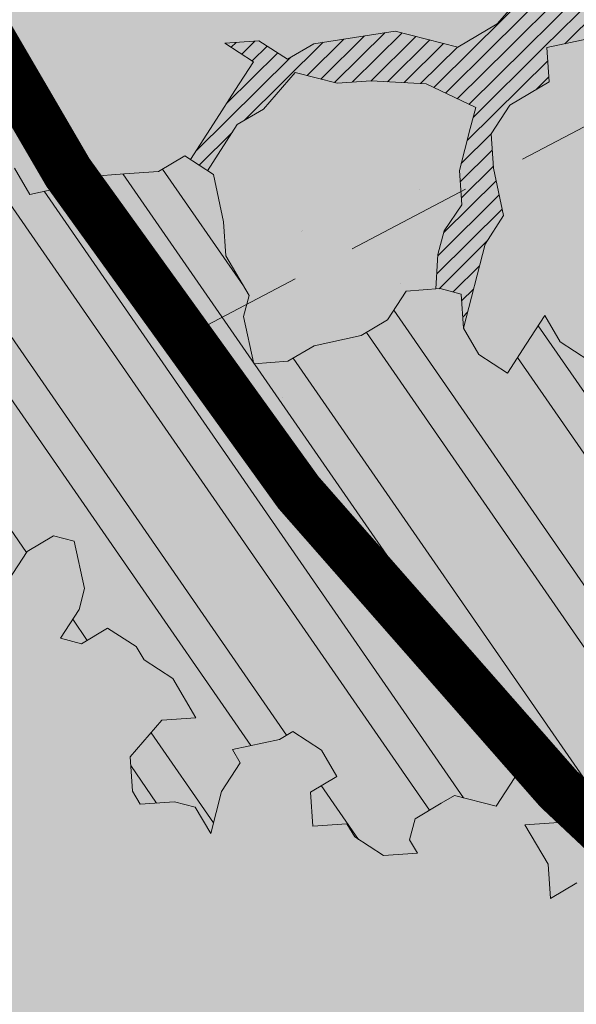
# Model space of a CAD drawing. Units: metres. Extents: x 1408935 to 1409331, y 5218507 to 5218636.
# Drawn here: x 1408976 to 1408977, y 5218604 to 5218606 of the extents above; entities that cross this region are included whole.
import ezdxf

# ---------------------------------------------------------------- set-up
doc = ezdxf.new("R2010")
doc.units = ezdxf.units.M
doc.header["$LTSCALE"] = 2
doc.linetypes.add('CACHE2', pattern=[0.1875, 0.125, -0.0625])
for name, color, linetype, lineweight in [('Compo-arbre', 3, 'Continuous', 9), ('Compo-bordure-limite', 7, 'CACHE2', 9), ('Compo-bordure-T2', 7, 'Continuous', 9), ('Compo-hachure-enrobés', 7, 'Continuous', 35), ('Compo-hachures-calcaire', 7, 'Continuous', 35), ('Compo-hachures-herbe', 76, 'Continuous', 35)]:
    doc.layers.add(name, color=color, linetype=linetype, lineweight=lineweight)
doc.layers.add('Compo-arbre-ombre', color=7, linetype='Continuous', lineweight=9, transparency=0.8)
pattern_1 = [(12.61470176485069, (-3966682.664472349, -3665046.544497928), (-0.003466999174631576, 0.01549178949389334), [])]

# ---------------------------------------------------------------- blocks, each defined once
blk = doc.blocks.new('Arbre2-2016')
at = {"layer": 'Compo-arbre'}
h = blk.add_hatch(dxfattribs=at)
h.set_pattern_fill('ANSI32', color=92, scale=0.015, angle=47.61470176485069, style=0)
h.set_pattern_definition([(92.61470176485068, (0, 0), (-0.1427262524124008, -0.006517859872048448), []), (92.61470176485068, (0.04540281712473018, 0.04974805891631159), (-0.1427262524124008, -0.006517859872048448), [])])
edge = h.paths.add_edge_path()
edge.add_line((1.338077866166827, -0.2646649280674183), (1.398191920641807, -0.2463006538042691))
edge.add_line((1.398191920641807, -0.2463006538042691), (1.41859671728173, -0.2269692378346235))
edge.add_line((1.41859671728173, -0.2269692378346235), (1.419700468410269, -0.1872616985807554))
edge.add_line((1.419700468410269, -0.1872616985807554), (1.400941994143182, -0.1471100874356353))
edge.add_line((1.400941994084974, -0.1471100874356353), (1.460507829077073, -0.1485608865501717))
edge.add_line((1.460507829135281, -0.1485608865501717), (1.441749354635363, -0.1084092752886363))
edge.add_line((1.441749354635363, -0.1084092752886363), (1.462154151275286, -0.0890778593189907))
edge.add_line((1.462154151275286, -0.0890778593189907), (1.443401324664705, -0.04888666344288595))
edge.add_line((1.443401324722913, -0.04888666344288595), (1.463806121886705, -0.02955524668743692))
edge.add_line((1.463806121886705, -0.02955524668743692), (1.464905889108309, 0.01015051493357078))
edge.add_line((1.464905889108309, 0.01015051496267461), (1.504609584793911, 0.009145737026642564))
edge.add_line((1.504609584793911, 0.009145736997538734), (1.523917943050151, -0.01115299300238348))
edge.add_line((1.523917943050151, -0.01115299297327965), (1.543224636974742, -0.03148953085712947))
edge.add_line((1.543224636974742, -0.0314895308862333), (1.563621552646623, -0.01215972022566802))
edge.add_line((1.563621552646623, -0.01215972022566802), (1.58512620259728, 0.04687940665223778))
edge.add_line((1.585126202655488, 0.04687940665223778), (1.6049827803364, 0.04639575003000118))
edge.add_line((1.6049827803364, 0.04639575005910501), (1.624831562672739, 0.04591243662923716))
edge.add_line((1.624831562672739, 0.04591243662923716), (1.625929665620902, 0.08558039036631726))
edge.add_line((1.625929665562694, 0.08558039033721343), (1.626477885045574, 0.1053954637148991))
edge.add_line((1.626477885045574, 0.1053954637148991), (1.667289143355561, 0.144096104207506))
edge.add_line((1.667289143355561, 0.144096104207506), (1.628129855598786, 0.1649180763464528))
edge.add_line((1.628129855598786, 0.1649180763464528), (1.629227958314118, 0.2045860301999483))
edge.add_line((1.629227958314118, 0.2045860302290521), (1.62977784230327, 0.22443891137425))
edge.add_line((1.62977784230327, 0.22443891137425), (1.650728625114539, 0.2636233801434855))
edge.add_line((1.650728625114539, 0.2636233801434855), (1.651830711736807, 0.3032931116298414))
edge.add_line((1.651830711736807, 0.3032931116298414), (1.652928814684969, 0.3429610653669215))
edge.add_line((1.652928814626762, 0.3429610653669215), (1.613223454609511, 0.3439280354190259))
edge.add_line((1.613223454667718, 0.3439280353899221), (1.592272671623618, 0.3047435667371019))
edge.add_line((1.592272671623618, 0.3047435667662057), (1.57296597787365, 0.3250801045336402))
edge.add_line((1.57296597787365, 0.3250801045045364), (1.53381050161272, 0.3458999558182541))
edge.add_line((1.53381050161272, 0.3458999558473579), (1.534912588234988, 0.3855696873337138))
edge.add_line((1.534912588234988, 0.3855696873337138), (1.536010691183151, 0.4252376410707939))
edge.add_line((1.536010691183151, 0.4252376410707939), (1.537108793898483, 0.4649055949242893))
edge.add_line((1.537108793898483, 0.4649055949242893), (1.51780599773349, 0.4852419611537471))
edge.add_line((1.51780599773349, 0.4852419611537471), (1.499055404434444, 0.5253951776079475))
edge.add_line((1.499055404434444, 0.5253951776079475), (1.500153507848268, 0.565063132130831))
edge.add_line((1.500153507848268, 0.5650631321017272), (1.54040708682453, 0.583911234641505))
edge.add_line((1.54040708682453, 0.583911234641505), (1.560259766745844, 0.5834277496736604))
edge.add_line((1.560259766745844, 0.5834277497027642), (1.600515010228378, 0.6023136600100543))
edge.add_line((1.600515010228378, 0.6023136600100543), (1.601063229711258, 0.6221287333877399))
edge.add_line((1.60106322965305, 0.6221287333877399), (1.58285853643622, 0.6821330533542778))
edge.add_line((1.58285853643622, 0.6821330533542778), (1.542605043025219, 0.6632868993159491))
edge.add_line((1.542605043083427, 0.6632868993159491), (1.521654173950196, 0.6241004813758764))
edge.add_line((1.521654173950196, 0.6241004813758764), (1.483600784486157, 0.6845900640595346))
edge.add_line((1.483600784544365, 0.6845900640595346), (1.46319432339817, 0.6652208403223767))
edge.add_line((1.463194323339962, 0.6652208403223767), (1.442797321578951, 0.6458890803745589))
edge.add_line((1.442797321578951, 0.6458890803745589), (1.422392524939028, 0.6265576644049133))
edge.add_line((1.422392524939028, 0.6265576644049133), (1.401986063268964, 0.607188439881952))
edge.add_line((1.401986063268964, 0.607188439881952), (1.361732484292702, 0.5883403373421743))
edge.add_line((1.361732484292702, 0.5883403373421743), (1.322027124275451, 0.5893073073942787))
edge.add_line((1.322027124275451, 0.5893073073651749), (1.30272043035086, 0.6096438452490247))
edge.add_line((1.30272043035086, 0.6096438452781285), (1.324228978119322, 0.6686828005016423))
edge.add_line((1.324228978119322, 0.6686828005016423), (1.344625979880334, 0.6880145604494601))
edge.add_line((1.344625979880334, 0.6880145604494601), (1.384887268694115, 0.70686037129542))
edge.add_line((1.384887268635907, 0.70686037129542), (1.365580660451201, 0.7271988575643036))
edge.add_line((1.365580660509409, 0.7271988575643036), (1.325875300317534, 0.7281658277328233))
edge.add_line((1.325875300317534, 0.7281658277328233), (1.307120723635421, 0.7683172673399667))
edge.add_line((1.307120723635421, 0.7683172673399667), (1.307674505384171, 0.7881699768307726))
edge.add_line((1.307674505384171, 0.7881699768307726), (1.288919979575553, 0.8283225851604357))
edge.add_line((1.288919979575553, 0.8283225851604357), (1.290568000971803, 0.8878441999380584))
edge.add_line((1.290568000971803, 0.8878441999380584), (1.329727374817708, 0.867024177086364))
edge.add_line((1.329727374817708, 0.867024177086364), (1.389837497015947, 0.8853878431085604))
edge.add_line((1.389837496957739, 0.8853878431085604), (1.410784416701176, 0.9245732633111174))
edge.add_line((1.410784416701176, 0.9245732633111174), (1.411332601666913, 0.9443875567934583))
edge.add_line((1.411332601666913, 0.9443875567643545), (1.372181057682724, 0.9652080163190249))
edge.add_line((1.372181057740931, 0.9652080163481287), (1.352878295569212, 0.9855451616871278))
edge.add_line((1.352878295569212, 0.9855451616871278), (1.353980313681063, 1.025213334168598))
edge.add_line((1.353980313681063, 1.025213334168598), (1.33357769819861, 1.005842768599337))
edge.add_line((1.333577698256818, 1.005842768570233), (1.313172935610169, 0.9865121317101284))
edge.add_line((1.313172935551961, 0.9865121317392322), (1.272923271273726, 0.9676642471580408))
edge.add_line((1.272923271273726, 0.9676642471580408), (1.272369438651481, 0.9478103689447153))
edge.add_line((1.272369438651481, 0.9478103689156114), (1.213363032366146, 0.9691534615825503))
edge.add_line((1.213363032366146, 0.9691534616116542), (1.193506455150896, 0.9696371190196942))
edge.add_line((1.193506455150896, 0.9696371190196942), (1.174751912462057, 1.009789337736379))
edge.add_line((1.174751912462057, 1.009789337736379), (1.175853930108246, 1.049457509432045))
edge.add_line((1.175853930108246, 1.049457509432045), (1.215563187885095, 1.048490367725549))
edge.add_line((1.215563187885095, 1.048490367725549), (1.236512254850936, 1.087635859218949))
edge.add_line((1.236512254850936, 1.087635859189845), (1.197360727805176, 1.108456708357494))
edge.add_line((1.197360727805176, 1.108456708386598), (1.197910645787601, 1.128310368641337))
edge.add_line((1.197910645729394, 1.128310368641337), (1.179156069047281, 1.16846180824848))
edge.add_line((1.179156069047281, 1.16846180824848), (1.140000644416546, 1.189282828954106))
edge.add_line((1.140000644416546, 1.189282828954106), (1.139450709088237, 1.169428778300585))
edge.add_line((1.139450709030029, 1.169428778271481), (1.11904594638338, 1.150098141411377))
edge.add_line((1.11904594638338, 1.150098141440481), (1.079340586889998, 1.151065112278388))
edge.add_line((1.079340586889998, 1.151065112249285), (1.059485725054515, 1.151587746147356))
edge.add_line((1.059485725054515, 1.15158774617646), (1.020882365570401, 1.192222498427668))
edge.add_line((1.020882365570401, 1.192222498398564), (0.9806249232934761, 1.173375347408523))
edge.add_line((0.9806249232934761, 1.173375347437627), (0.9602201430099058, 1.154044320295156))
edge.add_line((0.9602201430099058, 1.154044320295156), (0.9414656008449356, 1.194196539797645))
edge.add_line((0.9414656008449356, 1.194196539797645), (0.9629723982508267, 1.253195737849978))
edge.add_line((0.9629723982508267, 1.253195737849978), (1.002127822881562, 1.232374717144353))
edge.add_line((1.002127822881562, 1.232374717115249), (1.003779758743008, 1.291896549967873))
edge.add_line((1.003779758743008, 1.291896549996977), (1.024738337655549, 1.331080676243232))
edge.add_line((1.024738337655549, 1.331080676243232), (0.9850290798787, 1.332047817949729))
edge.add_line((0.9850290798787, 1.332047817949729), (0.9657302329288768, 1.352385182033117))
edge.add_line((0.9657302329288768, 1.352385182033117), (0.9464218570939238, 1.372683521750673))
edge.add_line((0.9464218570939238, 1.372683521750673), (0.9254688925431083, 1.33353820179525))
edge.add_line((0.9254688925431083, 1.33353820179525), (0.9249228547997745, 1.313683979603752))
edge.add_line((0.9249228547997745, 1.313683979603752), (0.8846575997159789, 1.294836781407298))
edge.add_line((0.8846575997159789, 1.294836781407298), (0.865358735885934, 1.315173755877709))
edge.add_line((0.865358735885934, 1.315173755877709), (0.82619939585868, 1.33599455795536))
edge.add_line((0.8261993958004723, 1.33599455795536), (0.8273014139123234, 1.375662730436829))
edge.add_line((0.8273014139123234, 1.375662730436829), (0.8879636364728185, 1.413840908569341))
edge.add_line((0.8879636364728185, 1.413840908540237), (0.8692168891867595, 1.453992784064553))
edge.add_line((0.8692168891867595, 1.453992784064553), (0.8295054496703642, 1.454999074584862))
edge.add_line((0.8295054496703642, 1.454999074613966), (0.8289516339283409, 1.435145586013618))
edge.add_line((0.8289516339283409, 1.435145586013618), (0.7892479729345041, 1.43615114372858))
edge.add_line((0.7892479729345041, 1.43615114372858), (0.7688415112644407, 1.416781919205619))
edge.add_line((0.7688415112644407, 1.416781919205619), (0.7484367146245177, 1.397450503235973))
edge.add_line((0.74843671456631, 1.397450503235973), (0.728031917402518, 1.378119086480524))
edge.add_line((0.728031917402518, 1.378119086480524), (0.6877744751255932, 1.359271935490483))
edge.add_line((0.6877744751255932, 1.359271935490483), (0.6287585749961409, 1.380576784472737))
edge.add_line((0.6287585749961409, 1.380576784472737), (0.6293106577796834, 1.400390906300686))
edge.add_line((0.6293106577796834, 1.400390906300686), (0.6304126927717562, 1.440059468395134))
edge.add_line((0.6304126927717562, 1.440059468395134), (0.6706740326336558, 1.458906447847198))
edge.add_line((0.6706740326336558, 1.458906447847198), (0.6910805287626545, 1.478276452265504))
edge.add_line((0.6910805288208621, 1.478276452265504), (0.6717760678585591, 1.498575009825231))
edge.add_line((0.6717760678585591, 1.498575009825231), (0.6530232070800821, 1.53876542670821))
edge.add_line((0.6530232070800821, 1.53876542670821), (0.6133139493032331, 1.539732568414706))
edge.add_line((0.6133139492450255, 1.539732568414706), (0.5741585076758611, 1.560553199507353))
edge.add_line((0.5741585076758611, 1.560553199507353), (0.5537498126942637, 1.541221954406296))
edge.add_line((0.5537498127524714, 1.541221954406296), (0.5333433516062769, 1.521852730669139))
edge.add_line((0.5333433516062769, 1.521852730669139), (0.4941839777603718, 1.542672753520833))
edge.add_line((0.4941839777603718, 1.542672753520833), (0.453926534959578, 1.523825601744988))
edge.add_line((0.453926534959578, 1.523825601744988), (0.4147633149260628, 1.544646965642983))
edge.add_line((0.4147633149260628, 1.544646965642983), (0.3949106350047487, 1.545130450610827))
edge.add_line((0.3949106350047487, 1.545130450610827), (0.3761577737024027, 1.585320866708003))
edge.add_line((0.3761577737024027, 1.585320866708003), (0.3767098738900359, 1.605135378934733))
edge.add_line((0.3767098738900359, 1.605135378934733), (0.3778118915362256, 1.6448035506304))
edge.add_line((0.377811891478018, 1.6448035506304), (0.3386564497342306, 1.665624181839462))
edge.add_line((0.3386564497342306, 1.665624181839462), (0.2989393965546014, 1.666591666738327))
edge.add_line((0.2989393965546014, 1.666591666738327), (0.2994932122966247, 1.686445155338674))
edge.add_line((0.2994932122966247, 1.686445155338674), (0.2603377876658897, 1.7072661760443))
edge.add_line((0.260337787607682, 1.7072661760443), (0.2410310936830911, 1.72760271392815))
edge.add_line((0.2410310936830911, 1.72760271392815), (0.2195186997270184, 1.668565099750936))
edge.add_line((0.2195186997270184, 1.668565099750936), (0.1996638210113133, 1.669087344036029))
edge.add_line((0.1996638210113133, 1.669087344065133), (0.1809131761402796, 1.709239391127426))
edge.add_line((0.1809131761402796, 1.709239391098322), (0.1417499558739337, 1.730060755112731))
edge.add_line((0.1417499558739337, 1.730060755141835), (0.1224471592432792, 1.75039712058549))
edge.add_line((0.1224471592432792, 1.75039712058549), (0.1207874453831437, 1.690876021324016))
edge.add_line((0.1207874453831437, 1.690876021324016), (0.1009347654618296, 1.69135950629186))
edge.add_line((0.1009347654618296, 1.69135950629186), (0.06232534388266231, 1.732033969410054))
edge.add_line((0.06232534388266231, 1.732033969410054), (0.04246876620175044, 1.732517626032291))
edge.add_line((0.04246876614354278, 1.732517626032291), (0.04191495057614247, 1.712664137315528))
edge.add_line((0.04191495063435013, 1.712664137315528), (0.02150625565275277, 1.693332892214471))
edge.add_line((0.02150625565275277, 1.693332892214471), (0.001093697603323562, 1.674002598546735))
edge.add_line((0.001093697603323562, 1.674002598546735), (-0.07777878026524832, 1.695791104151226))
edge.add_line((-0.07777878026524832, 1.695791104151226), (-0.07832699922425945, 1.675976031559344))
edge.add_line((-0.07832699922425945, 1.675976031559344), (-0.05958196801645954, 1.635785178875608))
edge.add_line((-0.05958196801645954, 1.635785178875608), (-0.06013405056717147, 1.615971056931244))
edge.add_line((-0.06013405062537913, 1.615971056931244), (-0.09929337359778856, 1.636792248505458))
edge.add_line((-0.0992933735395809, 1.636792248505458), (-0.1390104262535488, 1.637759734190126))
edge.add_line((-0.1390104262535488, 1.637759734190126), (-0.1792795967338634, 1.618912317365698))
edge.add_line((-0.1792795966756557, 1.618912317394802), (-0.2189949333113645, 1.619918780238891))
edge.add_line((-0.2189949333113645, 1.619918780238891), (-0.1605250195278813, 1.578760878573462))
edge.add_line((-0.1605250195278813, 1.578760878573462), (-0.1412222747602527, 1.558423342835681))
edge.add_line((-0.1412222747602527, 1.558423342806577), (-0.1026150521500995, 1.517787639122048))
edge.add_line((-0.1026150522083071, 1.517787639151152), (-0.0816447460819063, 1.556972029660187))
edge.add_line((-0.0816447460819063, 1.556972029631083), (-0.04137950811116298, 1.575818838330974))
edge.add_line((-0.04137950811116298, 1.575818838330974), (-0.002220134090634929, 1.554998815362865))
edge.add_line((-0.002220134090634929, 1.554998815362865), (0.01818852567532758, 1.574329279899189))
edge.add_line((0.01818852567532758, 1.574329279899189), (0.0590076140798601, 1.613030356978356))
edge.add_line((0.05900761413806777, 1.613030356978356), (0.07942017218749697, 1.632360650646092))
edge.add_line((0.07942017218749697, 1.632360650646092), (0.1185794944614145, 1.61153945840249))
edge.add_line((0.1185794944614145, 1.61153945840249), (0.1367802555761273, 1.551534530078584))
edge.add_line((0.1367802555761273, 1.551534530078584), (0.1764934111707817, 1.550567216717695))
edge.add_line((0.1764934111707817, 1.550567216717695), (0.1974559216615717, 1.589751950535515))
edge.add_line((0.1974559216615717, 1.589751950535515), (0.2178645819514031, 1.609082415857642))
edge.add_line((0.2178645819514031, 1.609082415857642), (0.2570239043999436, 1.588261223497625))
edge.add_line((0.2570239043999436, 1.588261223468521), (0.2559180061072084, 1.54859361292381))
edge.add_line((0.2559180061072084, 1.548593612952914), (0.2344034128328758, 1.489594757307145))
edge.add_line((0.2344034127746681, 1.489594757307145), (0.2531562395598712, 1.449403561314625))
edge.add_line((0.2531562396180789, 1.449403561314625), (0.2934176139971214, 1.468251320662034))
edge.add_line((0.2934176139389137, 1.468251320662034), (0.3325808510854813, 1.447430346260603))
edge.add_line((0.3325808510854813, 1.447430346231499), (0.3314788334392915, 1.407762174535833))
edge.add_line((0.3314788334974992, 1.407762174535833), (0.2906575980451862, 1.369101026049407))
edge.add_line((0.2906575980451862, 1.369101026078511), (0.3287187830866287, 1.308611100086068))
edge.add_line((0.3287187830866287, 1.308611100086068), (0.347467746105508, 1.268420854857482))
edge.add_line((0.347467746105508, 1.268420854828378), (0.3458136283298927, 1.208938170905981))
edge.add_line((0.3458136283298927, 1.208938170935085), (0.3049945403910215, 1.17023709464172))
edge.add_line((0.3049945403910215, 1.17023709464172), (0.3441539144115495, 1.149417071673611))
edge.add_line((0.3441539144115495, 1.149417071673611), (0.4020677793743062, 1.088443660713324))
edge.add_line((0.4020677793743062, 1.088443660713324), (0.4605337955728146, 1.047285930585872))
edge.add_line((0.4605337955728146, 1.047285930556768), (0.4985950320116217, 0.9867971740726489))
edge.add_line((0.4985950320116217, 0.9867971741017527), (0.4588796777971993, 0.987803246663475))
edge.add_line((0.4588796777971993, 0.987803246663475), (0.3976519291028353, 0.9297717042621798))
edge.add_line((0.3976519291028353, 0.9297717042621798), (0.437367283782919, 0.928765632486261))
edge.add_line((0.4373672838411267, 0.928765632486261), (0.4759784037452164, 0.8881297563615362))
edge.add_line((0.4759784036870087, 0.8881297563615362), (0.514031827842814, 0.8276409534568074))
edge.add_line((0.514031827842814, 0.8276409534568074), (0.5537471306598718, 0.8266337113867621))
edge.add_line((0.5537471306598718, 0.8266337113576583), (0.5520930128842565, 0.7671510274352613))
edge.add_line((0.5520930128842565, 0.7671510274643651), (0.6116610817117589, 0.7656622497137278))
edge.add_line((0.6116610816535513, 0.7656622496846239), (0.630411760517859, 0.7255109817318726))
edge.add_line((0.6304117605760666, 0.7255109817609764), (0.6293096739537987, 0.6858412502746205))
edge.add_line((0.6293096739537987, 0.6858412502455167), (0.6695749466163079, 0.7046888387243371))
edge.add_line((0.6695749466163079, 0.7046888387243371), (0.7098363211699734, 0.7235365979553308))
edge.add_line((0.7098363211699734, 0.7235365979553308), (0.7285908983759555, 0.6833851591339908))
edge.add_line((0.7285908983759555, 0.6833851591339908), (0.727487147247416, 0.6436776198801226))
edge.add_line((0.727487147247416, 0.6436776198801226), (0.7065302333068075, 0.6045313021871834))
edge.add_line((0.7065302333650152, 0.6045313021871834), (0.7258369272896061, 0.5841947643033336))
edge.add_line((0.7258369272896061, 0.5841947643033336), (0.7649924033177058, 0.5633749131060313))
edge.add_line((0.7649924033177058, 0.5633749131060313), (0.8052575901239152, 0.5822205521811838))
edge.add_line((0.8052575901239152, 0.5822205521811838), (0.8449707450200776, 0.5812532381509072))
edge.add_line((0.8449707450200776, 0.5812532381509072), (0.9039866965468946, 0.5599495586769763))
edge.add_line((0.9039866965468946, 0.5599495586769763), (0.9436942039611722, 0.5589426597992997))
edge.add_line((0.9436942039611722, 0.5589426597992997), (0.9828496799892719, 0.5381228086019973))
edge.add_line((0.9828496800474795, 0.5381228086019973), (0.9613467806340168, 0.4791234387788563))
edge.add_line((0.9613467806340168, 0.4791234387788563), (0.9409364212043556, 0.4597543859102871))
edge.add_line((0.940936421146148, 0.4597543859102871), (0.939286201188338, 0.400271530333498))
edge.add_line((0.939286201188338, 0.400271530333498), (0.9183275368851582, 0.3610854554693788))
edge.add_line((0.9183275368851582, 0.3610854554693788), (0.8968229723251397, 0.3020482772093374))
edge.add_line((0.8968229722669321, 0.3020482772093374), (0.9155736518297317, 0.2618970099259741))
edge.add_line((0.9155736518879394, 0.2618970099259741), (0.9552850567125688, 0.2608899396267361))
edge.add_line((0.9552850567125688, 0.2608899396267361), (0.9944444307330969, 0.2400699166586264))
edge.add_line((0.9944444307330969, 0.2400699166586264), (1.033605469085273, 0.2192877015744443))
edge.add_line((1.033605469085273, 0.2192877015744443), (1.053460296228991, 0.218764287897443))
edge.add_line((1.053460296228991, 0.218764287897443), (1.112476247988639, 0.1974606083070967))
edge.add_line((1.112476247930431, 0.1974606082779928), (1.111374247397293, 0.1577928260788894))
edge.add_line((1.111374247397293, 0.1577928260788894), (1.131230825078205, 0.1573091694566529))
edge.add_line((1.131230825136413, 0.1573091694857567), (1.170390112893188, 0.1364871973468098))
edge.add_line((1.170390112893188, 0.136487197317706), (1.209549486739093, 0.1156671744660116))
edge.add_line((1.209549486739093, 0.1156671744951154), (1.227750196805687, 0.05566107756510519))
edge.add_line((1.227750196747479, 0.05566107753600136), (1.185292616239281, -0.04252259018778659))
edge.add_line((1.185292616239281, -0.04252259018778659), (1.24540667071426, -0.02415831592463746))
edge.add_line((1.24540667071426, -0.02415831592463746), (1.26415949732484, -0.06434951180074222))
edge.add_line((1.26415949732484, -0.06434951180074222), (1.283463957937897, -0.08464807026268772))
edge.add_line((1.283463957937897, -0.08464807026268772), (1.302770651687865, -0.1049846080301222))
edge.add_line((1.302770651687865, -0.1049846080301222), (1.341929940143132, -0.125806579499681))
edge.add_line((1.341929940143132, -0.125806579499681), (1.30112257941812, -0.1645073915302646))
edge.add_line((1.30112257941812, -0.1645073915302646), (1.300020578419321, -0.2041751745151714))
edge.add_line((1.300020578419321, -0.2041751745151714), (1.318773405029901, -0.2443663703912762))
h = blk.add_hatch(dxfattribs=at)
h.set_pattern_fill('ANSI31', color=44, scale=0.005, angle=-32.38529823514931, style=0)
h.set_pattern_definition(pattern_1)
h.paths.add_polyline_path([(0.727487147247416, 0.6436776198801226), (0.7065302333650152, 0.6045313021871834), (0.7258369272896061, 0.5841947643033336), (0.7308701611910919, 0.5815184801298301), (0.7048744512577514, 0.5450108103808589), (0.681475550154687, 0.523312611459346), (0.644202717914709, 0.506793998950684), (0.6232401553280624, 0.4676080949551533), (0.5620163042768809, 0.4095763810449853), (0.6000814731670516, 0.3490882326562996), (0.6559499016585733, 0.309758332861179), (0.6977068292181912, 0.287109700567612), (0.7363162332186448, 0.2464348471670519), (0.796435850250532, 0.26483675844554), (0.8361512384582284, 0.2638314649933591), (0.9006120166014853, 0.293934709142718), (0.9118220019009868, 0.2699106155026811), (0.7749312856905135, 0.2057995801854986), (0.7936818797462593, 0.165646363236533), (0.7545208402299295, 0.1864285790774147), (0.7357641164418283, 0.2266199462295617), (0.6960548586649793, 0.2275870879360582), (0.597871823745777, 0.2697130828577201), (0.5399539749342921, 0.3306847161851465), (0.4423209095695029, 0.3926655407825592), (0.4632833856013576, 0.4318494946759301), (0.5228570164618986, 0.4303983531839322), (0.5631183910737718, 0.449246112385822), (0.5840808670474189, 0.4884300663082968), (0.6055971246534, 0.5474667298379927), (0.6458584994981038, 0.5663144899712051)])
h = blk.add_hatch(dxfattribs=at)
h.set_pattern_fill('ANSI31', color=44, scale=0.005, angle=-32.38529823514931, style=0)
h.set_pattern_definition(pattern_1)
h.paths.add_polyline_path([(0.4202602445585626, 0.3138116838357519), (0.4803820967646288, 0.3321756156050242), (0.5399539766223143, 0.3306847162433542), (0.4423209101515795, 0.3926655404042094), (0.3833010578383664, 0.4139693933951776), (0.3373976143049049, 0.4614090746739521), (0.3242773131206604, 0.4352734146935973), (0.2829061426310773, 0.3767582164558689), (0.2415333068203154, 0.3182052087626062), (0.2205708307884606, 0.2790212548401314), (0.1604411842855598, 0.2606576666706815), (0.1201702643157887, 0.2417704931989419), (0.07879129912191729, 0.1832556388229705), (0.03852046506665374, 0.1643704147840026), (-0.002854603706396119, 0.1058553874148629), (0.1356096961973208, 0.0825766751198671), (0.1764322454547482, 0.1212764195637419), (0.1979485906050513, 0.1803150347381006), (0.2189149634651812, 0.2194988154345765), (0.2597340168869096, 0.2581991118325959), (0.3391664575757432, 0.2562263328121617), (0.3794372928533676, 0.2751115583063211)])
at = {"layer": 'Compo-arbre-ombre', "linetype": 'Continuous'}
h = blk.add_hatch(color=7, dxfattribs=at)
h.dxf.hatch_style = 1
edge = h.paths.add_edge_path()
edge.add_ellipse((-0.2680299742573418, 0.2458574298927255), major_axis=(1.510609598769277, -1.178624877272485), ratio=0.8301303405072087, start_angle=0, end_angle=360)
h = blk.add_hatch(color=7, dxfattribs=at)
h.dxf.hatch_style = 1
edge = h.paths.add_edge_path()
edge.add_arc((-0.006751731634608404, 0.03717637977149468), 1.590354419016656, 0, 360)
at = {"layer": 'Compo-arbre', "color": 7, "linetype": 'Continuous', "elevation": 10.1521781082171, "flags": 128}
for points in [[(1.401986063268964, 0.607188439881952), (1.361732484292702, 0.5883403373421743), (1.322027124275451, 0.5893073073651749), (1.30272043035086, 0.6096438452781285), (1.324228978119322, 0.6686828005016423), (1.344625979880334, 0.6880145604494601), (1.384887268635907, 0.70686037129542), (1.365580660509409, 0.7271988575643036), (1.325875300317534, 0.7281658277328233), (1.307120723635421, 0.7683172673399667), (1.307674505384171, 0.7881699768307726), (1.288919979575553, 0.8283225851604357), (1.290568000971803, 0.8878441999380584), (1.329727374817708, 0.867024177086364), (1.389837496957739, 0.8853878431085604), (1.410784416701176, 0.9245732633111174), (1.411332601666913, 0.9443875567643545), (1.372181057740931, 0.9652080163481287), (1.352878295569212, 0.9855451616871278), (1.353980313681063, 1.025213334168598), (1.333577698256818, 1.005842768570233), (1.313172935551961, 0.9865121317392322), (1.272923271273726, 0.9676642471580408), (1.272369438651481, 0.9478103689156114), (1.213363032366146, 0.9691534616116542), (1.193506455150896, 0.9696371190196942), (1.174751912462057, 1.009789337736379), (1.175853930108246, 1.049457509432045), (1.215563187885095, 1.048490367725549), (1.236512254850936, 1.087635859189845), (1.197360727805176, 1.108456708386598), (1.197910645729394, 1.128310368641337), (1.179156069047281, 1.16846180824848), (1.140000644416546, 1.189282828954106), (1.139450709030029, 1.169428778271481), (1.11904594638338, 1.150098141440481), (1.079340586889998, 1.151065112249285), (1.059485725054515, 1.15158774617646), (1.020882365570401, 1.192222498398564), (0.9806249232934761, 1.173375347437627), (0.9602201430099058, 1.154044320295156), (0.9414656008449356, 1.194196539797645), (0.9629723982508267, 1.253195737849978), (1.002127822881562, 1.232374717115249), (1.003779758743008, 1.291896549996977), (1.024738337655549, 1.331080676243232), (0.9850290798787, 1.332047817949729)], [(0.6116610816535513, 0.7656622496846239), (0.6304117605760666, 0.7255109817609764), (0.6293096739537987, 0.6858412502455167), (0.6695749466163079, 0.7046888387243371), (0.7098363211699734, 0.7235365979553308), (0.7285908983759555, 0.6833851591339908), (0.727487147247416, 0.6436776198801226), (0.7065302333650152, 0.6045313021871834), (0.7258369272896061, 0.5841947643033336), (0.7649924033177058, 0.5633749131060313), (0.8052575901239152, 0.5822205521811838), (0.8449707450200776, 0.5812532381509072), (0.9039866965468946, 0.5599495586769763), (0.9436942039611722, 0.5589426597992997), (0.9828496800474795, 0.5381228086019973), (0.9613467806340168, 0.4791234387788563), (0.940936421146148, 0.4597543859102871), (0.939286201188338, 0.400271530333498), (0.9183275368851582, 0.3610854554693788), (0.8968229722669321, 0.3020482772093374), (0.9155736518879394, 0.2618970099259741), (0.9552850567125688, 0.2608899396267361), (0.9944444307330969, 0.2400699166586264), (1.033605469085273, 0.2192877015744443), (1.053460296228991, 0.218764287897443), (1.112476247930431, 0.1974606082779928), (1.111374247397293, 0.1577928260788894)], [(0.7274966927217292, 0.6437170329567152), (0.6458584994981038, 0.5663144899712051), (0.6055971246534, 0.5474667298379927), (0.5840808670474189, 0.4884300663082968), (0.5631183910737718, 0.449246112385822), (0.5228570164618986, 0.4303983531839322), (0.4632833856013576, 0.4318494946759301), (0.4423209095695029, 0.3926655407825592), (0.3833010602248805, 0.4139693919108822), (0.4042635362567353, 0.4531533458042531), (0.424673981077035, 0.4725243473197906), (0.4059194043949219, 0.512675786926934), (0.3871648272471475, 0.552827225748274), (0.3882685783174793, 0.5925347650021422), (0.4086772732990767, 0.6118660101031992), (0.4489424598724554, 0.6307116492656633), (0.5090643097502152, 0.6490755803364436), (0.529474754570515, 0.6684465818519811), (0.5504372306023697, 0.7076305357744559), (0.5509893478448475, 0.7274454374686457), (0.5719440284739221, 0.7666297345834892)], [(0.9005706388708177, 0.2940328947855733), (0.8361512384582284, 0.2638314649933591), (0.796435850250532, 0.26483675844554), (0.7363162332186448, 0.2464348471670519), (0.6977068292181912, 0.287109700567612), (0.6585474553722861, 0.3079297234193064), (0.6000814731670516, 0.3490882326562996), (0.5620163042768809, 0.4095763810449853), (0.5824249992002706, 0.4289076261169384), (0.6232401553280624, 0.4676080949551533), (0.6442027174490477, 0.5067939981648806), (0.681475550154687, 0.523312611459346), (0.7048744512577514, 0.5450108103808589), (0.7308660049312721, 0.5815126430655937)], [(0.4202602445585626, 0.3138116838357519), (0.4803820943781147, 0.3321756149065322), (0.5399539749342921, 0.3306847161851465), (0.597871823745777, 0.2697130828577201), (0.6960548586649793, 0.2275870879360582), (0.7357641164418283, 0.2266199462295617), (0.7545208408120061, 0.1864285786990649), (0.7936818791641826, 0.1656463636148828), (0.7749312856905135, 0.2057995801854986), (0.8151925746789175, 0.2246453909150432), (0.8554556995951543, 0.243532907317217), (0.9118220019009868, 0.2699106155026811)]]:
    blk.add_lwpolyline(points, dxfattribs=at)

msp = doc.modelspace()

# ---------------------------------------------------------------- hatches: boundary and pattern name
at = {"layer": 'Compo-hachure-enrobés'}
h = msp.add_hatch(color=253, dxfattribs=at)
h.dxf.hatch_style = 1
edge = h.paths.add_edge_path()
edge.add_line((1408961.99202226, 5218628.059589882), (1408972.071693423, 5218603.142963233))
edge.add_arc((1408963.265008944, 5218599.580342785), 9.499997682892845, -3.731364308760419, 22.02510211533712, ccw=False)
edge.add_line((1408972.744867991, 5218598.96209654), (1408979.534224073, 5218602.435188704))
edge.add_arc((1408982.907585881, 5218609.689182783), 7.999999999301286, 202.025104677373, 245.0599191750286, ccw=False)
edge.add_line((1408975.491428856, 5218606.68908029), (1408975.030176291, 5218607.829281821))
edge.add_line((1408975.030176291, 5218607.829281821), (1408974.844772365, 5218607.754279259))
edge.add_line((1408974.844772365, 5218607.754279259), (1408965.817261252, 5218630.069996865))
edge.add_arc((1408973.418822149, 5218633.145101896), 8.199999940582735, 195.9151073044877, 202.0251046604727, ccw=False)
edge.add_line((1408965.533136072, 5218630.896557005), (1408961.99202226, 5218628.059589882))
at = {"layer": 'Compo-hachures-calcaire', "ltscale": 10}
h = msp.add_hatch(dxfattribs=at)
h.set_pattern_fill('ALEA', color=256, scale=0.2, angle=-104.2546835595166)
h.set_pattern_definition([(207.7453164404834, (-0.04924650411331919, -0.1938421570056855), (-0.09441959124190591, -2.398141975840715), [0, -1.5]), (322.7453164404834, (0.1924954836143712, 0.05427235507950385), (0.3030721402359234, 2.380787112135882), [0, -2.5]), (48.74531644048345, (0.1924954836143712, 0.05427235507950385), (-2.353846390595718, 0.46840918541272), [0, -2]), (75.74531644048344, (-0.143248979501052, 0.1395698019261817), (-2.309945811126141, -0.6512682589841859), [0, -2]), (329.7453164404835, (0.1969860164532768, 0.775368628022742), (0.0106681243174277, 2.399976288762671), [0, -2]), (181.7453164404835, (0.1969860164532768, 0.775368628022742), (-1.136140014574543, -2.114044905573686), [0, -2]), (307.7453164404835, (-0.7699819363959064, -0.2170894198255504), (0.9089382544379776, 2.221222916575178), [0, -2.5]), (195.7453164404835, (0.5729959199426296, -0.5582792081971917), (-0.5909580496536209, -2.326105883026198), [0, -2]), (70.74531644048345, (0.5729959199426296, -0.5582792081971917), (-2.357917538762839, -0.4474649437599477), [0, -2]), (9.745316440483448, (0.4789934445548968, -0.2248672492653245), (0.8308649929752338, 2.251591294828562), [0, -0.9999999999999999]), (143.7453164404834, (-0.528239948668216, 0.03102509225963899), (-2.196826554557825, -0.9664124816500926), [0, -1.24])])
edge = h.paths.add_edge_path()
edge.add_line((1408986.37264708, 5218608.467779499), (1408985.415473745, 5218609.66252712))
edge.add_line((1408985.415473745, 5218609.66252712), (1408979.747973466, 5218606.753344558))
edge.add_line((1408979.747973466, 5218606.753344558), (1408976.422454419, 5218605.004839722))
edge.add_arc((1408982.90758592, 5218609.689182818), 8.00000005136827, 215.8413514855543, 226.9134383889207)
edge.add_line((1408977.442765888, 5218603.846602665), (1408980.439519386, 5218605.422247823))
edge.add_line((1408980.439519386, 5218605.422247823), (1408986.37264708, 5218608.467779499))
at = {"layer": 'Compo-hachures-herbe'}
h = msp.add_hatch(dxfattribs=at)
h.set_pattern_fill('AR-SAND', color=256, scale=0.016, angle=57.96126)
h.set_pattern_definition([(95.46126, (1408891.973031, 5218574.253751), (-0.6773736948528181, 0.3937068380847878), [0, -0.617728, 0, -0.69088, 0, -0.6604]), (65.46126000000001, (1408891.973031, 5218574.253751), (-0.5906822960128812, 1.218122533577896), [0, -0.333248, 0, -0.556768, 0, -0.21336]), (25.46126000000001, (1408891.707852632, 5218573.830014704), (0.6694356276638828, 1.074045477775994), [0, -0.2032, 0, -0.73152, 0, -0.95504]), (15.46126, (1408891.707852632, 5218573.830014704), (0.3457378153859345, 1.224833934690316), [0, -0.1016, 0, -0.479552, 0, -0.54864])])
edge = h.paths.add_edge_path()
edge.add_line((1408985.415473745, 5218609.662527121), (1408984.05967267, 5218611.354843494))
edge.add_line((1408984.05967267, 5218611.354843494), (1408979.854274826, 5218609.237142975))
edge.add_line((1408979.854274826, 5218609.237142975), (1408979.665274432, 5218609.704345879))
edge.add_line((1408979.665274432, 5218609.704345879), (1408975.215580216, 5218607.904284383))
edge.add_line((1408975.215580216, 5218607.904284383), (1408975.030176291, 5218607.829281821))
edge.add_line((1408975.030176291, 5218607.829281821), (1408975.491428856, 5218606.68908029))
edge.add_arc((1408982.907585907, 5218609.689182797), 8.00000002835622, 202.025104701335, 215.8413514232306)
edge.add_line((1408976.422454419, 5218605.004839722), (1408979.747973466, 5218606.753344558))
edge.add_line((1408979.747973466, 5218606.753344558), (1408985.415473745, 5218609.662527121))

# ---------------------------------------------------------------- linework, layer by layer
at = {"layer": 'Compo-bordure-limite', "flags": 128}
msp.add_lwpolyline([(1408976.422454419, 5218605.004839722), (1408979.747973466, 5218606.753344558), (1408985.415473745, 5218609.66252712)], dxfattribs=at)
at = {"layer": 'Compo-bordure-T2', "const_width": 0.1, "flags": 128}
msp.add_lwpolyline([(1408979.665274436, 5218609.704345881), (1408975.030176291, 5218607.829281821), (1408975.491428856, 5218606.68908029, 0.4325798132459583), (1408986.363572167, 5218602.474187371), (1408989.171407546, 5218603.819141875)], format="xyb", dxfattribs=at)

# ---------------------------------------------------------------- block references
at = {"layer": 'Compo-arbre', "xscale": 1.5, "yscale": 1.5, "rotation": 212.0737883650822}
msp.add_blockref('Arbre2-2016', (1408977.383475194, 5218606.422567623), dxfattribs=at)

doc.saveas('drawing.dxf')
